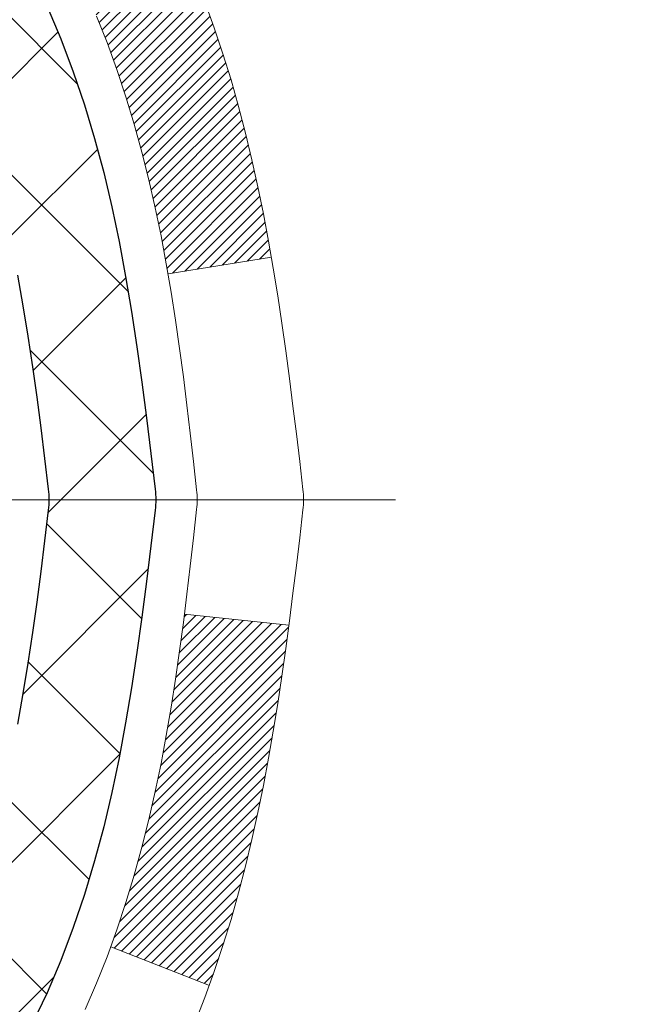
# Model space of a CAD drawing. Extents: x -308 to 3254, y -284 to 1977.
# Drawn here: x 14 to 15, y 10 to 10 of the extents above; entities that cross this region are included whole.
import ezdxf

# ---------------------------------------------------------------- set-up
doc = ezdxf.new("R2010")
doc.units = 0
doc.header["$LTSCALE"] = 5
doc.header["$MEASUREMENT"] = 0
doc.linetypes.add('CENTERX2', pattern=[4, 2.5, -0.5, 0.5, -0.5])
doc.layers.get('DEFPOINTS').update_dxf_attribs({"linetype": 'CONTINUOUS'})
for name, color, linetype, lineweight in [('CENTERLINE - L', 1, 'CENTERX2', 18), ('CONCRETE - H', 130, 'CONTINUOUS', 9), ('DECK COAT - H', 20, 'CONTINUOUS', 20), ('DECK COAT - L', 22, 'CONTINUOUS', 18), ('DIMS', 50, 'CONTINUOUS', 25), ('MIG FOOT - H', 251, 'CONTINUOUS', 20), ('MIG RETAINER - H', 251, 'CONTINUOUS', 20), ('PVC SIDESHEET - H', 170, 'CONTINUOUS', 20), ('PVC SIDESHEET - L', 150, 'CONTINUOUS', 25)]:
    doc.layers.add(name, color=color, linetype=linetype, lineweight=lineweight)
doc.dimstyles.get("Standard").update_dxf_attribs({"dimtxt": 0.18, "dimasz": 0.18, "dimexe": 0.18, "dimexo": 0.0625, "dimgap": 0.09, "dimtad": 0, "dimtih": 1, "dimtoh": 1, "dimdec": 4, "dimzin": 0, "dimdsep": 46, "dimtxsty": 'Standard', "dimcen": 0.09, "dimadec": 0, "dimazin": 0, "dimtfac": 1, "dimtdec": 4, "dimtofl": 0, "dimtmove": 0, "dimatfit": 3, "dimfxl": 1, "dimtolj": 1, "dimtzin": 0, "dimarcsym": 0})

# ---------------------------------------------------------------- blocks, each defined once
blk = doc.blocks.new('*D14')
at = {"layer": 'DEFPOINTS', "color": 0, "transparency": 16777216}
for p in [(13.42491001575263, 11.67401737809323), (20.92491001575127, 11.37390786701562), (20.92491001575127, 10.76681228862535)]:
    blk.add_point(p, dxfattribs=at)
at = {"layer": 'DIMS', "color": 0, "lineweight": -2, "transparency": 16777216}
for p, q in [((13.42491001575263, 11.47401737809323), (13.42491001575263, 10.56681228862535)), ((20.92491001575127, 11.17390786701562), (20.92491001575127, 10.56681228862535)), ((13.62491001575263, 10.76681228862535), (15.62058807370228, 10.76681228862535)), ((20.72491001575127, 10.76681228862535), (17.58725474036895, 10.76681228862535))]:
    blk.add_line(p, q, dxfattribs=at)
at = {"layer": 'DIMS', "color": 0, "transparency": 16777216}
for points in [[(13.62491001575263, 10.80014562195868), (13.62491001575263, 10.73347895529201), (13.42491001575263, 10.76681228862535)], [(20.72491001575127, 10.80014562195868), (20.72491001575127, 10.73347895529201), (20.92491001575127, 10.76681228862535)]]:
    blk.add_solid(points, dxfattribs=at)
at = {"layer": 'DIMS', "color": 0, "transparency": 16777216, "insert": (16.60392140703561, 10.76681228862535), "char_height": 0.2, "attachment_point": 5}
blk.add_mtext('\\A1;7 1/2 IN\\P [190.5mm]', dxfattribs=at)

msp = doc.modelspace()

# ---------------------------------------------------------------- hatches: boundary and pattern name
at = {"layer": 'CONCRETE - H'}
h = msp.add_hatch(dxfattribs=at)
h.set_pattern_fill('AR-CONC', color=256, scale=0.19)
h.set_pattern_definition([(49.99999999999999, (0, 0), (1.362794346941432, -0.1192290564669307), [0.1425, -1.5675]), (355, (0, 0), (-0.2636275338647, 1.429165054030022), [0.114, -1.254]), (100.45144446, (0.1135661939, -0.0099357536), (1.099166808781513, 1.309935982840396), [0.1211063648, -1.3321700128]), (46.18420000000002, (0, 0.38), (2.027758528275987, -0.3144866335068454), [0.21375, -2.351249999999999]), (96.63563549, (0.1689798155, 0.3537927167), (1.775857696781034, 1.850825341471646), [0.1816596498, -1.998256144]), (351.1841639899999, (0, 0.38), (1.775857695604069, 1.850825340512981), [0.171, -1.8810000019]), (21, (0.19, 0.285), (1.134123399025077, -0.7649758922641438), [0.1425, -1.5675]), (326.0000000000001, (0.19, 0.285), (0.4622991306510053, 1.377785085589021), [0.114, -1.254]), (71.45144474, (0.2845102826, 0.2212520094), (1.596422515786945, 0.6128091903320723), [0.121106361, -1.3321700128]), (37.50000000000001, (0, 0), (0.02310372510285227, 0.6324983222794919), [0, -1.2388, 0, -1.273, 0, -1.25875]), (7.499999999999999, (0, 0), (0.4998321211400824, 0.7493822525764845), [0, -0.7258, 0, -1.2103, 0, -0.47975]), (327.5, (-0.4237, 0), (1.014262628727577, -0.04285425629532154), [0, -0.475, 0, -1.482, 0, -1.9665]), (317.5, (-0.6137, 0), (1.108053721750534, 0.1901994664314037), [0, -0.6175, 0, -0.9842, 0, -1.3965])])
edge = h.paths.add_edge_path()
edge.add_spline(control_points=[(20.53612411136552, 7.871915043852113), (20.86399460803931, 8.065636162582646), (21.52555842310952, 8.456518793582033), (21.83267205415906, 9.667366522476065), (23.54975757317795, 10.02708357637999), (23.02974120225312, 11.18021006406637), (22.71688014566411, 11.87397355208472)], knot_values=[0, 0, 0, 0, 1.104262413189038, 2.228135993689254, 3.409157915885818, 5.192823315062676, 5.192823315062676, 5.192823315062676, 5.192823315062676], degree=3, periodic=0)
edge.add_line((22.71688014566539, 11.87397355208472), (20.92491001575127, 11.87397355208483))
edge.add_line((20.92491001575127, 11.87397355208483), (20.92491001575127, 11.37390786701562))
edge.add_line((20.92491001575127, 11.37390786701562), (14.84420135433402, 11.37390786701562))
edge.add_line((14.84420135433402, 11.37390786701562), (14.85779022067322, 11.24941353776214))
edge.add_arc((14.77905006319294, 11.24941353776212), 0.07874015748028285, -90.00000000003098, 1.028865881380625e-11, ccw=False)
edge.add_line((14.7790500631929, 11.17067338028184), (14.58023116555498, 11.17067338028195))
edge.add_line((14.58023116555498, 11.17067338028195), (14.49048746064614, 11.17067338028167))
edge.add_arc((14.22374162969691, 11.17529199192183), 0.2667858127829844, 311.8166637980141, 359.00804255048223, ccw=False)
edge.add_line((14.40162087159067, 10.97646129709435), (14.08640293113498, 10.77251306562115))
edge.add_arc((14.10840384787457, 10.73888909046016), 0.04018223541577724, 123.1976184152187, 185.6890362360214)
edge.add_line((14.06841952777083, 10.73490585197234), (14.16684452777051, 10.73490585197246))
edge.add_line((14.16684452777051, 10.73490585197246), (14.16684452777048, 10.54567080311378))
edge.add_arc((14.20621452777053, 10.54567080311378), 0.03937000000005142, 179.9999999999948, 252.6976227630733)
edge.add_line((14.19450531940035, 10.50808235622716), (14.21177826049367, 10.50155635943233))
edge.add_line((14.21177826049367, 10.50155635943233), (14.2289548566682, 10.49484197936394))
edge.add_line((14.2289548566682, 10.49484197936394), (14.24593876300466, 10.48775083274845))
edge.add_line((14.24593876300466, 10.48775083274845), (14.26263363458426, 10.48009453631241))
edge.add_line((14.26263363458426, 10.48009453631241), (14.27894312648775, 10.47168470678216))
edge.add_line((14.27894312648775, 10.47168470678216), (14.29478204081258, 10.46236913506127))
edge.add_line((14.29478204081258, 10.46236913506127), (14.31012257012273, 10.45218185498149))
edge.add_line((14.31012257012273, 10.45218185498149), (14.32495532428854, 10.44121666802138))
edge.add_line((14.32495532428854, 10.44121666802138), (14.33927092170981, 10.42956740333634))
edge.add_line((14.33927092170981, 10.42956740333634), (14.35305997730458, 10.41732783885536))
edge.add_line((14.35305997730458, 10.41732783885536), (14.36631125648816, 10.4045645372581))
edge.add_line((14.36631125648816, 10.4045645372581), (14.37900863804086, 10.39127215437244))
edge.add_line((14.37900863804086, 10.39127215437244), (14.39113876563439, 10.37744407828845))
edge.add_line((14.39113876563439, 10.37744407828845), (14.40270155622417, 10.36311270910343))
edge.add_line((14.40270155622417, 10.36311270910343), (14.41370001730567, 10.34831953043815))
edge.add_line((14.41370001730567, 10.34831953043815), (14.42413715637505, 10.33310602591334))
edge.add_line((14.42413715637505, 10.33310602591334), (14.43401598092825, 10.31751367914987))
edge.add_line((14.43401598092825, 10.31751367914987), (14.44333949846074, 10.30158397376849))
edge.add_line((14.44333949846074, 10.30158397376849), (14.45211078010217, 10.28535835151465))
edge.add_line((14.45211078010217, 10.28535835151465), (14.46033802465783, 10.26887487975509))
edge.add_line((14.46033802465783, 10.26887487975509), (14.46803824036621, 10.25216582861751))
edge.add_line((14.46803824036621, 10.25216582861751), (14.47522930375064, 10.23526289683625))
edge.add_line((14.47522930375064, 10.23526289683625), (14.48192956797172, 10.21819629764374))
edge.add_line((14.48192956797172, 10.21819629764374), (14.48816194373259, 10.20098204010625))
edge.add_line((14.48816194373259, 10.20098204010625), (14.49395187383877, 10.18362824167022))
edge.add_line((14.49395187383877, 10.18362824167022), (14.49932482823849, 10.16614293518555))
edge.add_line((14.49932482823849, 10.16614293518555), (14.50430627688112, 10.14853415350191))
edge.add_line((14.50430627688112, 10.14853415350191), (14.50892168971492, 10.13080992946956))
edge.add_line((14.50892168971492, 10.13080992946956), (14.51319653668881, 10.11297829593806))
edge.add_line((14.51319653668881, 10.11297829593806), (14.5171562877517, 10.09504728575754))
edge.add_line((14.5171562877517, 10.09504728575754), (14.5208264128523, 10.07702493177791))
edge.add_line((14.5208264128523, 10.07702493177791), (14.52423238193907, 10.05891926684896))
edge.add_line((14.52423238193907, 10.05891926684896), (14.52739966496117, 10.04073832382059))
edge.add_line((14.52739966496117, 10.04073832382059), (14.53035373186705, 10.02249013554282))
edge.add_line((14.53035373186705, 10.02249013554282), (14.53312005260565, 10.00418273486545))
edge.add_line((14.53312005260565, 10.00418273486545), (14.53572409712589, 9.985824154638493))
edge.add_line((14.53572409712589, 9.985824154638493), (14.53819133537601, 9.967422427711739))
edge.add_line((14.53819133537601, 9.967422427711739), (14.54054723730516, 9.948985586935208))
edge.add_line((14.54054723730516, 9.948985586935208), (14.54281727286204, 9.930521665158693))
edge.add_line((14.54281727286204, 9.930521665158693), (14.54502691199556, 9.912038695232098))
edge.add_line((14.54502691199556, 9.912038695232098), (14.54720162465398, 9.893544710005443))
edge.add_line((14.54720162465398, 9.893544710005443), (14.54720162465398, 9.8798093776754))
edge.add_line((14.54720162465398, 9.8798093776754), (14.54502691199534, 9.861315392448745))
edge.add_line((14.54502691199534, 9.861315392448745), (14.54281727286204, 9.842832422522264))
edge.add_line((14.54281727286204, 9.842832422522264), (14.54054723730516, 9.824368500745749))
edge.add_line((14.54054723730516, 9.824368500745749), (14.53819133537601, 9.805931659969104))
edge.add_line((14.53819133537601, 9.805931659969104), (14.53572409712589, 9.787529933042464))
edge.add_line((14.53572409712589, 9.787529933042464), (14.53312005260565, 9.769171352815391))
edge.add_line((14.53312005260565, 9.769171352815391), (14.53035373186705, 9.750863952138133))
edge.add_line((14.53035373186705, 9.750863952138133), (14.52739966496117, 9.732615763860252))
edge.add_line((14.52739966496117, 9.732615763860252), (14.52423238193907, 9.714434820831997))
edge.add_line((14.52423238193907, 9.714434820831997), (14.5208264128523, 9.696329155903044))
edge.add_line((14.5208264128523, 9.696329155903044), (14.5171562877517, 9.678306801923299))
edge.add_line((14.5171562877517, 9.678306801923299), (14.51319653668881, 9.66037579174278))
edge.add_line((14.51319653668881, 9.66037579174278), (14.50892168971492, 9.642544158211393))
edge.add_line((14.50892168971492, 9.642544158211393), (14.50430627688112, 9.62481993417893))
edge.add_line((14.50430627688112, 9.62481993417893), (14.49932482823849, 9.60721115249541))
edge.add_line((14.49932482823849, 9.60721115249541), (14.49395187383877, 9.589725846010623))
edge.add_line((14.49395187383877, 9.589725846010623), (14.48816194373259, 9.57237204757459))
edge.add_line((14.48816194373259, 9.57237204757459), (14.48192956797172, 9.5551577900371))
edge.add_line((14.48192956797172, 9.5551577900371), (14.47522930375064, 9.53809119084471))
edge.add_line((14.47522930375064, 9.53809119084471), (14.46803824036621, 9.521188259063337))
edge.add_line((14.46803824036621, 9.521188259063337), (14.46033802465783, 9.504479207925755))
edge.add_line((14.46033802465783, 9.504479207925755), (14.45211078010217, 9.487995736166198))
edge.add_line((14.45211078010217, 9.487995736166198), (14.44333949846074, 9.471770113912356))
edge.add_line((14.44333949846074, 9.471770113912356), (14.43401598092825, 9.455840408530975))
edge.add_line((14.43401598092825, 9.455840408530975), (14.42413715637505, 9.440248061767505))
edge.add_line((14.42413715637505, 9.440248061767505), (14.41370001730567, 9.42503455724281))
edge.add_line((14.41370001730567, 9.42503455724281), (14.40270155622417, 9.410241378577524))
edge.add_line((14.40270155622417, 9.410241378577524), (14.39113876563439, 9.395910009392509))
edge.add_line((14.39113876563439, 9.395910009392509), (14.37900863804086, 9.382081933308513))
edge.add_line((14.37900863804086, 9.382081933308513), (14.36631125648816, 9.368789550422747))
edge.add_line((14.36631125648816, 9.368789550422747), (14.35305997730458, 9.356026248825486))
edge.add_line((14.35305997730458, 9.356026248825486), (14.33927092170981, 9.343786684344622))
edge.add_line((14.33927092170981, 9.343786684344622), (14.32495532428854, 9.332137419659574))
edge.add_line((14.32495532428854, 9.332137419659574), (14.31012257012273, 9.321172232699354))
edge.add_line((14.31012257012273, 9.321172232699354), (14.29478204081258, 9.310984952619691))
edge.add_line((14.29478204081258, 9.310984952619691), (14.27894312648797, 9.301669380898687))
edge.add_line((14.27894312648797, 9.301669380898687), (14.26263363458426, 9.293259551368436))
edge.add_line((14.26263363458426, 9.293259551368436), (14.24593876300466, 9.285603254932397))
edge.add_line((14.24593876300466, 9.285603254932397), (14.2289548566682, 9.278512108316903))
edge.add_line((14.2289548566682, 9.278512108316903), (14.21177826049367, 9.271797728248515))
edge.add_line((14.21177826049367, 9.271797728248515), (14.19450531940035, 9.26527173145368))
edge.add_arc((14.20621452777086, 9.227683284567329), 0.03936999999990103, 107.3023772375038, 180.0000000003852)
edge.add_line((14.16684452777096, 9.227683284567064), (14.16684452777051, 8.620559552359424))
edge.add_arc((14.2062145277705, 8.620559552359396), 0.03936999999999102, 179.9999999999586, 269.9999999999586)
edge.add_line((14.20621452777047, 8.581189552359405), (15.91711963025452, 8.581189552359518))
edge.add_arc((15.91711963025452, 8.620559552359367), 0.03936999999984891, 270.0000000000026, 315.0000000000018)
edge.add_line((15.94495842422972, 8.59272075838416), (16.06142494836237, 8.709187282516524))
edge.add_arc((16.31112692266958, 8.459485308209503), 0.3531319186164563, 103.90200089105468, 135.000000000021, ccw=False)
edge.add_arc((16.59514470643305, 7.333915650715965), 1.513979318245774, 73.47971400647111, 104.10132102085089, ccw=False)
edge.add_arc((16.8896961088405, 8.45948530821576), 0.3531319186087838, 44.999999999801275, 67.35624191507532, ccw=False)
edge.add_line((17.13939808314305, 8.70918728251658), (17.2558646072757, 8.592720758384104))
edge.add_arc((17.28370340125092, 8.620559552359145), 0.03936999999974067, 224.9999999998154, 269.9999999999793)
edge.add_line((17.2837034012509, 8.581189552359405), (17.4951447838107, 8.581189552359291))
edge.add_arc((17.49514478381096, 8.461189552359548), 0.1199999999997434, 60.00003267872631, 90.00000000012221, ccw=False)
edge.add_line((17.55514472453817, 8.565112635034524), (18.23523191075026, 8.172464632185978))
edge.add_arc((18.25491691069678, 8.206560052363445), 0.0393699999996526, 240.0000000895727, 270.0000000002843)
edge.add_line((18.25491691069698, 8.167190052363793), (19.16287485172595, 8.167190052363793))
edge.add_line((19.16287485172595, 8.167190052363793), (19.37343875934363, 8.068765052363773))
edge.add_line((19.37343875934363, 8.068765052363773), (20.04312245934349, 8.068765052363773))
edge.add_line((20.04312245934349, 8.068765052363773), (20.04312245934386, 7.871915043850748))
edge.add_line((20.04312245934386, 7.871915043850748), (20.53612411136555, 7.871915043852113))
h.paths.add_polyline_path([(15.85392140703561, 10.45014562195874), (17.45392140703561, 10.45014562195874), (17.45392140703561, 11.08347895529207), (15.85392140703561, 11.08347895529207)], flags=16)
h.paths.add_polyline_path([(18.13708220157273, 8.932015987953635), (22.56565363014416, 8.932015987953635), (22.56565363014416, 9.898682654620304), (18.13708220157273, 9.898682654620304)], flags=24)
at = {"layer": 'DECK COAT - H'}
h = msp.add_hatch(dxfattribs=at)
h.set_pattern_fill('ANSI31', color=256, scale=0.03937, style=0)
h.set_pattern_definition([(45, (-175.4177071539093, -153.5049633515985), (-0.003479849246914297, 0.003479849246914297), [])])
h.paths.add_polyline_path([(14.09597852777071, 8.980164716330677), (14.16684452777073, 8.980164716330677), (14.16684452777051, 8.743944716330674), (14.09597852777048, 8.743944716330674)])
h.paths.add_polyline_path([(14.17342929625735, 9.332932763878688), (14.19113213053467, 9.340342529831304), (14.20871360740645, 9.347938166607804), (14.22605236946717, 9.355905545031959), (14.24302705931083, 9.364430535927767), (14.25951631953214, 9.373699010118884), (14.27539879272578, 9.383896838429422), (14.29056002918102, 9.395192499906983), (14.30074288624425, 9.40393993741722), (14.34758662892293, 9.351167946530353), (14.33927092170981, 9.343786684344622), (14.32495532428854, 9.332137419659574), (14.31012257012273, 9.321172232699354), (14.29478204081258, 9.310984952619691), (14.27894312648797, 9.301669380898687), (14.26263363458426, 9.293259551368436), (14.24593876300466, 9.285603254932397), (14.2289548566682, 9.278512108316903), (14.21177826049367, 9.271797728248515), (14.19450531940035, 9.26527173145368, 0.3282883506358849), (14.16684452777051, 9.227683284567064), (14.16684452777051, 9.21638471633068), (14.09597852777094, 9.21638471633068), (14.09597852777048, 9.227684940667672, -0.3282898029380562)])
h.paths.add_polyline_path([(14.45268608581929, 9.711017612204927), (14.45620406821396, 9.729724989141431), (14.45941639251416, 9.748463145262662), (14.46235968851258, 9.767228392018723), (14.46507058600147, 9.786017040859377), (14.46758571477378, 9.804825403234958), (14.46827615227514, 9.810342007215326), (14.53780839442695, 9.803075521218119), (14.53572409712589, 9.787529933042464), (14.53312005260565, 9.769171352815391), (14.53035373186705, 9.750863952138133), (14.52739966496117, 9.732615763860252), (14.52423238193907, 9.714434820831997), (14.5208264128523, 9.696329155903044), (14.5171562877517, 9.678306801923299), (14.51319653668881, 9.66037579174278), (14.50892168971492, 9.642544158211393), (14.50430627688112, 9.62481993417893), (14.49932482823849, 9.60721115249541), (14.49395187383877, 9.589725846010623), (14.48816194373259, 9.57237204757459), (14.48486239799055, 9.56325847157413), (14.41923549781583, 9.588860501076368), (14.4233706487332, 9.600272137670657), (14.42936737408692, 9.618411277595982), (14.43488590460422, 9.636719543918474), (14.43995159037874, 9.655165499896015), (14.44458978150462, 9.67371770878637), (14.44882582807597, 9.692344733847307)])
h.paths.add_polyline_path([(14.43995159037874, 10.11818858778483), (14.43488590460422, 10.13663454376237), (14.42936737408692, 10.15494281008486), (14.4233706487332, 10.1730819500103), (14.41687037844869, 10.19102052679622), (14.40984121313974, 10.20872710370062), (14.402257802712, 10.22617024398127), (14.39409479707157, 10.24331851089593), (14.38907471216564, 10.25294991188829), (14.45345233574128, 10.28267051425141), (14.46033802465783, 10.26887487975509), (14.46803824036621, 10.25216582861751), (14.47522930375064, 10.23526289683625), (14.48192956797172, 10.21819629764374), (14.48816194373259, 10.20098204010625), (14.49395187383877, 10.18362824167022), (14.49932482823849, 10.16614293518555), (14.50430627688112, 10.14853415350191), (14.50892168971492, 10.13080992946956), (14.51319653668881, 10.11297829593806), (14.5171562877517, 10.09504728575754), (14.5208264128523, 10.07702493177791), (14.52423238193907, 10.05891926684896), (14.52612159761335, 10.04807472839079), (14.45733533315703, 10.03703019471263), (14.45620406821396, 10.04362909853941), (14.45268608581929, 10.06233647547592), (14.44882582807597, 10.08100935383354), (14.44458978150462, 10.09963637889447)])
h.paths.add_polyline_path([(14.09597852777048, 10.54566914701283), (14.09597852777048, 10.65956024085389), (14.16684452777051, 10.65956024085389), (14.16684452777051, 10.54567080311378, 0.328288350635692), (14.19450531940035, 10.50808235622716), (14.21177826049367, 10.50155635943233), (14.2289548566682, 10.49484197936394), (14.24593876300466, 10.48775083274845), (14.26263363458426, 10.48009453631241), (14.27894312648775, 10.47168470678216), (14.27912989224771, 10.47157486151158), (14.24183704088975, 10.40952120015194), (14.22605236946717, 10.41744854264888), (14.20871360740645, 10.42541592107304), (14.19113213053467, 10.43301155784954), (14.1734292962569, 10.44042132380216, -0.3282898029372712)])
h.paths.add_polyline_path([(13.8991285277709, 9.305180452704093, -0.06353703482201947), (13.90581328688287, 9.357573305629984), (13.97440899133537, 9.339779506522945, 0.06353703482241302), (13.96999452777069, 9.305180452703752), (13.96999452777069, 9.065669238349727), (13.89912852777204, 9.065669238349727)])
h.paths.add_polyline_path([(14.17508342941321, 9.55691082689006), (14.17864178028114, 9.560503504713864), (14.18215431320229, 9.564241801436737), (14.18560868181018, 9.568111627189836), (14.18899741262405, 9.57210380702665), (14.19231304339925, 9.576209177236791), (14.19554811212444, 9.580418573637957), (14.19869370052876, 9.584720839492292), (14.2017429070215, 9.589106996193067), (14.20471398632137, 9.593598363906125), (14.20760489587335, 9.598189516508427), (14.21041821050832, 9.602882150799104), (14.21315556804936, 9.607676547075215), (14.21581860631565, 9.612572985597097), (14.21840901183711, 9.617571840589079), (14.22092841365699, 9.62267340222158), (14.22337567013889, 9.627873267520243), (14.22575352725491, 9.63317333448876), (14.22806286286252, 9.638571219461681), (14.23030526673753, 9.64406605138933), (14.23248232864805, 9.649656959151883), (14.23459563835647, 9.65534307155778), (14.23664678561701, 9.66112351732815), (14.23863736017458, 9.666997425090557), (14.24056895176201, 9.672963923358878), (14.24244315010171, 9.679022140529327), (14.24426026548142, 9.68516687838357), (14.24602379697373, 9.691402835426715), (14.24773276545781, 9.697711533658975), (14.24894566291525, 9.7023827141862), (14.31675027342723, 9.681544763778533), (14.31661383800358, 9.681017961315177), (14.31522912845159, 9.675834324624219), (14.31380580226912, 9.670669795098632), (14.31234277050837, 9.665525434057571), (14.31083833526506, 9.660403831080288), (14.30929086681383, 9.65530701736597), (14.30769909690773, 9.650235973400271), (14.30606175729983, 9.645191679668386), (14.30437757974275, 9.640175116655854), (14.30264529598978, 9.635187264848213), (14.30086363779375, 9.63022910473066), (14.29903133690752, 9.625301616788846), (14.29714712508414, 9.620405781508197), (14.29520973407645, 9.615542579374022), (14.29321789563753, 9.61071299087186), (14.29117034151997, 9.605917996487136), (14.28906580347709, 9.601158576705274), (14.28690301326193, 9.596435712011584), (14.2846807026269, 9.591750382891718), (14.28239760332551, 9.5871035698311), (14.28005244711036, 9.582496253314929), (14.27764396573454, 9.577929413828855), (14.27517089095087, 9.573404031858303), (14.27263195451243, 9.568921087888697), (14.27002588817206, 9.564481562405348), (14.26735142368281, 9.560086435893794), (14.26460729279754, 9.555736688839573), (14.2617922272693, 9.551433301727883), (14.25890495885071, 9.547177255044375), (14.25594421929506, 9.542969529274473), (14.25290874220806, 9.538811106383008), (14.24979873309073, 9.534704198419348), (14.24661626761619, 9.530652710129601), (14.24336311499493, 9.52666034680746), (14.24004104443677, 9.522730813746051), (14.23665182515194, 9.518867816238952), (14.23319722635071, 9.51507505957963), (14.22967901724289, 9.511356249061322), (14.22609896703895, 9.507715089977495), (14.22245884494893, 9.504155287621728), (14.21876042018286, 9.50068054728726), (14.21500546195099, 9.497294574267556), (14.21119573946336, 9.494001073856083), (14.20733315207005, 9.490803473424052), (14.20341965336021, 9.487704733496429), (14.19945704860581, 9.484707924892149), (14.19544714262631, 9.481816119097033), (14.1913917402405, 9.47903238759747), (14.18729264626765, 9.47635980187951), (14.18315650810197, 9.473804056327225), (14.17898731778811, 9.47136912917162), (14.17477843392678, 9.469053051898385), (14.17052312636631, 9.466853807005322), (14.1662146649555, 9.46476937699012), (14.16447755184501, 9.463985338965557), (14.136097791727, 9.528914324022452), (14.13887907910859, 9.530247050758902), (14.14243121956221, 9.53210758317627), (14.1459902411859, 9.53413417268959), (14.14959747116356, 9.536354428029966), (14.15323224759774, 9.538760216110944), (14.15689031001259, 9.541353255587836), (14.16054984998752, 9.544122063323897), (14.1642092448146, 9.547068877512828), (14.16785651483903, 9.550185804881352), (14.17148387543577, 9.553468084028708)])
h.paths.add_polyline_path([(14.26484738536712, 9.993902750690012), (14.26426622242909, 9.997359512757129), (14.26367631875357, 10.00080908742606), (14.26307739413275, 10.00425157855349), (14.26246916836473, 10.00768708998007), (14.2618517705898, 10.01111455477812), (14.2612253596121, 10.01453261102833), (14.26058970870142, 10.01794089559164), (14.25994459112732, 10.0213390453292), (14.25928978015983, 10.02472669710195), (14.25862504906829, 10.02810348777106), (14.2579501711227, 10.0314690541978), (14.25726491959264, 10.03482303324299), (14.25656906774813, 10.03816506176778), (14.2558623888585, 10.04149477663324), (14.25478193813521, 10.04648813468381), (14.25330104342967, 10.05306867555166), (14.25177275213943, 10.05959348174164), (14.25019525121817, 10.06605964183538), (14.24856672750226, 10.07246424532954), (14.24688536773826, 10.07880438245022), (14.24514477038562, 10.08509372272565), (14.24335922358929, 10.09126871638793), (14.24151312573119, 10.09737246611732), (14.23961042948164, 10.10338493279741), (14.23764954512578, 10.10930524475393), (14.23562888293438, 10.11513253044754), (14.23354685316755, 10.12086591845409), (14.23140186607722, 10.12650453744399), (14.22919233190552, 10.13204751618261), (14.22691666088687, 10.13749398351521), (14.22486867941186, 10.14216874570363), (14.28958197193035, 10.17102819430258), (14.29117034151997, 10.16743609119382), (14.2932178956373, 10.1626410968091), (14.29520973407645, 10.15781150830682), (14.29714712508414, 10.15294830617276), (14.29903133690752, 10.148052470892), (14.30086363779375, 10.14312498295018), (14.30264529598978, 10.13816682283274), (14.30437757974275, 10.13317897102499), (14.30606175729983, 10.12816240801257), (14.30769909690773, 10.12311811428069), (14.30929086681383, 10.11804707031487), (14.31083833526483, 10.11295025660067), (14.31234277050814, 10.10782865362327), (14.31380580226912, 10.10268429258232), (14.31522912845159, 10.09751976305674), (14.31661383800358, 10.09233612636578), (14.31796101432357, 10.08713442884786), (14.3192717408094, 10.08191571684151), (14.3205471008591, 10.07668103668547), (14.32178817787096, 10.07143143471805), (14.32299605524256, 10.06616795727777), (14.32417181637263, 10.06089165070338), (14.32531654465853, 10.05560356133319), (14.32643132349878, 10.05030473550582), (14.32751723629119, 10.04499621955981), (14.32857536643402, 10.03967905983367), (14.32960679732511, 10.03435430266595), (14.33061261236273, 10.02902299439515), (14.33159389494469, 10.02368618135981), (14.33255172826941, 10.01834490905034), (14.33348673722341, 10.01299821320012), (14.33439948923657, 10.00764463654863), (14.33529092765659, 10.00228425729981), (14.33616199583227, 9.99691715365745), (14.33701363711154, 9.991543403825602), (14.33784679484253, 9.986163086007963), (14.33866241237362, 9.98077627840857), (14.33946143305272, 9.97538305923112), (14.34024480022842, 9.96998350667954), (14.34101345724864, 9.964577698957868), (14.34176834746174, 9.959165714269915), (14.34251041421587, 9.953747630819379), (14.34324060085916, 9.948323526810412), (14.34395985073999, 9.942893480446713), (14.34466910720627, 9.937457569932207), (14.3453693136066, 9.932015873470704), (14.34578893945033, 9.928713069202644), (14.27489392885306, 9.92444283069446), (14.27460141714002, 9.926720536751844), (14.27413308877382, 9.930333592101164), (14.27366134361452, 9.933937486780536), (14.27318590145407, 9.937532324646298), (14.27270648208534, 9.941118209555015), (14.27222280530029, 9.944695245362794), (14.27173459089178, 9.948263535926316), (14.27124155865178, 9.951823185102029), (14.27074342837292, 9.955374296746157), (14.27023991984763, 9.958916974715265), (14.2697307528683, 9.962451322865803), (14.26921564722736, 9.965977445054108), (14.26869432271698, 9.969495445136516), (14.26816649912982, 9.973005426969593), (14.26763189625805, 9.97650749440956), (14.26709023389432, 9.980001751313097), (14.26654123183104, 9.98348830153654), (14.2659846098604, 9.986967248936224), (14.26542008777503, 9.99043869736849)])
h.paths.add_polyline_path([(13.89912852777067, 10.46817363497732), (13.89912852777067, 10.56457605039563), (13.96999452777069, 10.56457605039563), (13.96999452777069, 10.46817363497709, 0.3551910535763121), (14.07965415361193, 10.33328159390018), (14.05933687166814, 10.26521611962582, -0.3471262797452057)])
at = {"layer": 'MIG FOOT - H'}
h = msp.add_hatch(dxfattribs=at)
h.set_pattern_fill('ANSI31', color=256, scale=1.97, style=0)
h.set_pattern_definition([(45, (-927.1609217449864, -426.3875536848385), (-0.1741250448671873, 0.1741250448671873), [])])
h.paths.add_polyline_path([(13.82691001575265, 10.06227347836133), (13.82691001575265, 10.63667704384179), (13.66291001575243, 10.63667704384179), (13.66291001575289, 10.06227347836133)])
h.paths.add_polyline_path([(17.35041001575334, 8.121914543841825), (16.81916304675312, 8.121914543841825), (16.81916304675312, 8.285914543841699), (17.35041001575334, 8.285914543841812)])
edge = h.paths.add_edge_path()
edge.add_line((16.38165998475321, 8.121914543841825), (14.01724001575334, 8.121914543841825))
edge.add_arc((14.01724001575323, 8.47624454384183), 0.3543300000000045, 180, 270, ccw=False)
edge.add_line((13.66291001575334, 8.47624454384183), (13.662910015753, 9.687273478361277))
edge.add_line((13.66291001575289, 9.687273478361334), (13.82691001575265, 9.687273478361334))
edge.add_line((13.82691001575265, 9.687273478361334), (13.82691001575321, 8.476244543841943))
edge.add_arc((14.01724001575346, 8.47624454384183), 0.1903300000001309, 179.9999999999829, 269.9999999999658)
edge.add_line((14.01724001575323, 8.285914543841812), (16.3816599847531, 8.285914543841812))
edge.add_line((16.38165998475321, 8.285914543841812), (16.38165998475321, 8.121914543841825))
at = {"layer": 'MIG RETAINER - H'}
h = msp.add_hatch(dxfattribs=at)
h.set_pattern_fill('ANSI31', color=256, scale=0.47, style=0)
h.set_pattern_definition([(45, (-927.1609217449864, -426.3875536848385), (-0.04154252339470966, 0.04154252339470967), [])])
h.paths.add_polyline_path([(13.42491001575442, 8.964804543841836), (13.42491001575306, 9.665793950976166), (13.49920635003511, 9.730378769036491), (13.66291001575289, 9.730378769036491), (13.66291001575334, 8.964804543841836)])
edge = h.paths.add_edge_path()
edge.add_arc((14.20491001575144, 11.41380454384407), 0.07799999999997453, 270.0000000004176, 360.0000000000835)
edge.add_line((14.28291001575141, 11.41380454384418), (14.28291001575107, 11.67680454384126))
edge.add_arc((14.30291001575139, 11.67680454384148), 0.02000000000020918, 90.00000000195422, 180.0000000006514, ccw=False)
edge.add_line((14.30291001575048, 11.69680454384158), (14.38991001575036, 11.69680454384346))
edge.add_arc((14.38991001575116, 11.66680454384343), 0.03000000000002956, 2.1719870346714742e-10, 90.0000000013028, ccw=False)
edge.add_line((14.41991001575113, 11.66680454384354), (14.41991001575181, 11.13180454383647))
edge.add_arc((14.26291001575188, 11.1318045438363), 0.1569999999999254, -90.00000000033191, 6.230038707144558e-11, ccw=False)
edge.add_line((14.26291001575098, 10.97480454383637), (14.09664970079368, 10.97480454383722))
edge.add_arc((14.09664970080436, 10.89606485880572), 0.07873968503150763, 90.00000000777618, 177.4144840053407)
edge.add_arc((13.90310724173762, 10.90480454384155), 0.1150000000000118, 275.2124696744472, 357.41448399770064, ccw=False)
edge.add_arc((13.91173792706329, 10.81019740208782), 0.02000000000000517, 160.3257550186187, 275.2124696744299, ccw=False)
edge.add_arc((13.78169096063218, 10.85669501627612), 0.1181095275611714, 340.3257550185371, 642.6342225154141)
edge.add_arc((13.81189912079273, 10.72192963250538), 0.01999999999997829, -10.62152046954941, 102.63422251521388, ccw=False)
edge.add_arc((13.75391001575233, 10.73280454384289), 0.07899999999997757, 270.0000000008245, 349.3784795304081, ccw=False)
edge.add_line((13.75391001575346, 10.65380454384282), (13.67991001575226, 10.65380454384169))
edge.add_arc((13.67991001575248, 10.63680454384175), 0.01699999999999591, 90.00000000076633, 180)
edge.add_line((13.66291001575243, 10.63680454384175), (13.66291001575289, 10.04297531864719))
edge.add_line((13.66291001575289, 10.04297531864719), (13.49920635003511, 10.04297531864714))
edge.add_line((13.49920635003511, 10.04297531864708), (13.42491001575306, 10.10756013670735))
edge.add_line((13.42491001575306, 10.10756013670741), (13.42491001575112, 11.66680454384081))
edge.add_arc((13.45491001575098, 11.66680454384081), 0.02999999999985903, 90.00000000043423, 180.0000000001086, ccw=False)
edge.add_line((13.45491001575076, 11.69680454384078), (13.51991001575092, 11.69680454384141))
edge.add_arc((13.51991001575104, 11.67680454384137), 0.02000000000003865, 1.6291323845507577e-10, 90.00000000065143, ccw=False)
edge.add_line((13.53991001575102, 11.67680454384148), (13.53991001575136, 11.41380454384003))
edge.add_arc((13.61791001575145, 11.41380454384009), 0.07799999999997453, 180.0000000000835, 270.0000000004176)
edge.add_line((13.6179100157519, 11.33580454384011), (13.62191001575192, 11.33580454384011))
edge.add_arc((13.62191001575158, 11.41380454384009), 0.07799999999997453, 270.000000000334, 360.0000000000835)
edge.add_line((13.69991001575133, 11.4138045438402), (13.69991001575099, 11.67680454384086))
edge.add_arc((13.71991001575108, 11.67680454384092), 0.01999999999998181, 90.00000000032571, 180, ccw=False)
edge.add_line((13.71991001575086, 11.6968045438409), (13.86135666380719, 11.69680454384186))
edge.add_line((13.8613566638073, 11.69680454384181), (13.8613566638073, 11.36590933762457))
edge.add_line((13.8613566638073, 11.36590933762463), (13.88064222620503, 11.34657873072277))
edge.add_line((13.88064222620503, 11.34657873072271), (13.88064222620503, 11.26943648113743))
edge.add_line((13.88064222620503, 11.26943648113749), (13.93849891339366, 11.23086535634454))
edge.add_line((13.93849891339366, 11.23086535634454), (13.99635560058229, 11.26943648113749))
edge.add_line((13.99635560058229, 11.26943648113749), (13.99635560058229, 11.34657873072277))
edge.add_line((13.99635560058229, 11.34657873072271), (14.01564116297911, 11.36586429311873))
edge.add_line((14.01564116297911, 11.36586429311873), (14.01564116297911, 11.69680454384181))
edge.add_line((14.01564116297911, 11.69680454384181), (14.10291001575112, 11.69680454384198))
edge.add_arc((14.10291001575112, 11.67680454384205), 0.01999999999998181, 0, 90, ccw=False)
edge.add_line((14.1229100157511, 11.67680454384205), (14.12291001575144, 11.41380454384395))
edge.add_arc((14.20091001575153, 11.41380454384407), 0.07800000000008822, 180.0000000000835, 270.000000000334)
edge.add_line((14.20091001575199, 11.33580454384409), (14.20491001575201, 11.33580454384409))
at = {"layer": 'PVC SIDESHEET - H'}
h = msp.add_hatch(dxfattribs=at)
h.set_pattern_fill('ANSI37', color=256, scale=0.59055, style=0)
h.set_pattern_definition([(45, (-175.4177071539093, -153.5049633515985), (-0.05219773870371446, 0.05219773870371446), []), (135, (-175.4177071539093, -153.5049633515985), (-0.05219773870371446, -0.05219773870371446), [])])
edge = h.paths.add_edge_path()
edge.add_arc((14.10778952777102, 9.305180452703524), 0.1102360000001212, 100.6398328217573, 179.9999999999557, ccw=False)
edge.add_line((14.08743614178681, 9.41352119007874), (14.10775395846824, 9.417867183140771))
edge.add_line((14.10775395846824, 9.417867183140828), (14.12789734106261, 9.422629645962473))
edge.add_line((14.12789734106261, 9.422629645962473), (14.14769185548241, 9.42822504830329))
edge.add_line((14.14769185548241, 9.428225048303233), (14.16696306764103, 9.43506985992272))
edge.add_line((14.16696306764103, 9.435069859922777), (14.18553803973052, 9.443572786674025))
edge.add_line((14.18553803973052, 9.443572786674025), (14.20329433797858, 9.453880478735499))
edge.add_line((14.20329433797858, 9.453880478735499), (14.22017101676281, 9.465820536153473))
edge.add_line((14.22017101676281, 9.465820536153473), (14.23611085026866, 9.479201257615017))
edge.add_line((14.23611085026866, 9.479201257615017), (14.25105661268137, 9.493830941807431))
edge.add_line((14.25105661268137, 9.493830941807431), (14.2649510781857, 9.509517887417616))
edge.add_line((14.2649510781857, 9.509517887417559), (14.2777370209669, 9.526070393132812))
edge.add_line((14.2777370209669, 9.526070393132812), (14.28936835196075, 9.543307228892587))
edge.add_line((14.28936835196075, 9.543307228892644), (14.29988429356328, 9.56112737814314))
edge.add_line((14.29988429356328, 9.56112737814314), (14.30936351292891, 9.579466911990124))
edge.add_line((14.30936351292891, 9.579466911990124), (14.31788489067478, 9.598262102246366))
edge.add_line((14.31788489067478, 9.598262102246366), (14.32552730741801, 9.61744922072441))
edge.add_line((14.32552730741801, 9.61744922072441), (14.33236964377554, 9.636964539236857))
edge.add_line((14.33236964377554, 9.6369645392368), (14.33849078036471, 9.656744329596364))
edge.add_line((14.33849078036471, 9.656744329596421), (14.34396959780267, 9.676724863615703))
edge.add_line((14.34396959780267, 9.676724863615703), (14.34888497670633, 9.696842413107419))
edge.add_line((14.34888497670633, 9.696842413107419), (14.35331520187989, 9.717034481222043))
edge.add_line((14.35331520187989, 9.717034481222043), (14.35732486513527, 9.73726686974831))
edge.add_line((14.35732486513527, 9.737266869748254), (14.36096487124038, 9.757533666821274))
edge.add_line((14.36096487124038, 9.757533666821331), (14.36428553033986, 9.777830189455955))
edge.add_line((14.36428553033986, 9.777830189455898), (14.36733715257762, 9.798151754666975))
edge.add_line((14.36733715257762, 9.798151754667032), (14.37017004809783, 9.818493679469356))
edge.add_line((14.37017004809783, 9.818493679469356), (14.37283452704489, 9.838851280877833))
edge.add_line((14.37283452704489, 9.838851280877833), (14.37538089956317, 9.8592198759072))
edge.add_line((14.37538089956317, 9.8592198759072), (14.3778594757969, 9.879594781572308))
edge.add_arc((14.31923068947123, 9.886677043840194), 0.05905499999875565, 353.1121365472101, 366.887863453207)
edge.add_line((14.37785947579684, 9.893759306108535), (14.37538089956317, 9.914134211773643))
edge.add_line((14.37538089956317, 9.914134211773643), (14.37283452704489, 9.934502806803067))
edge.add_line((14.37283452704489, 9.93450280680301), (14.37017004809783, 9.954860408211431))
edge.add_line((14.37017004809783, 9.954860408211488), (14.36733715257762, 9.975202333013868))
edge.add_line((14.36733715257762, 9.975202333013812), (14.36428553033986, 9.995523898224889))
edge.add_line((14.36428553033986, 9.995523898224945), (14.36096487124038, 10.01582042085957))
edge.add_line((14.36096487124038, 10.01582042085951), (14.35732486513527, 10.03608721793253))
edge.add_line((14.35732486513527, 10.03608721793259), (14.35331520187989, 10.0563196064588))
edge.add_line((14.35331520187989, 10.0563196064588), (14.34888497670633, 10.07651167457348))
edge.add_line((14.34888497670633, 10.07651167457342), (14.34396959780267, 10.09662922406508))
edge.add_line((14.34396959780267, 10.09662922406514), (14.33849078036471, 10.11660975808448))
edge.add_line((14.33849078036471, 10.11660975808442), (14.33236964377554, 10.13638954844399))
edge.add_line((14.33236964377554, 10.13638954844404), (14.32552730741801, 10.15590486695655))
edge.add_line((14.32552730741801, 10.15590486695655), (14.31788489067478, 10.17509198543453))
edge.add_line((14.31788489067478, 10.17509198543448), (14.30936351292891, 10.19388717569066))
edge.add_line((14.30936351292891, 10.19388717569072), (14.29988429356328, 10.21222670953776))
edge.add_line((14.29988429356328, 10.2122267095377), (14.28936835196075, 10.2300468587882))
edge.add_line((14.28936835196075, 10.2300468587882), (14.2777370209669, 10.24728369454797))
edge.add_line((14.2777370209669, 10.24728369454803), (14.2649510781857, 10.26383620026328))
edge.add_line((14.2649510781857, 10.26383620026328), (14.25105661268137, 10.27952314587353))
edge.add_line((14.25105661268137, 10.27952314587353), (14.23611085026866, 10.29415283006583))
edge.add_line((14.23611085026866, 10.29415283006583), (14.22017101676281, 10.30753355152743))
edge.add_line((14.22017101676281, 10.30753355152737), (14.20329433797858, 10.31947360894534))
edge.add_line((14.20329433797858, 10.31947360894534), (14.18553803973052, 10.32978130100688))
edge.add_line((14.18553803973052, 10.32978130100693), (14.16696306764103, 10.33828422775807))
edge.add_line((14.16696306764103, 10.33828422775807), (14.14769185548241, 10.34512903937761))
edge.add_line((14.14769185548241, 10.34512903937761), (14.12789734106261, 10.35072444171837))
edge.add_line((14.12789734106261, 10.35072444171837), (14.10775395846824, 10.35548690454002))
edge.add_line((14.10775395846824, 10.35548690454002), (14.08743614178681, 10.3598328976021))
edge.add_arc((14.10778952777082, 10.46817363497721), 0.1102360000000348, 179.9999999999852, 259.3601671783279, ccw=False)
edge.add_line((13.9975535277708, 10.46817363497721), (13.99755352777103, 10.66558661177535))
edge.add_line((13.99755352777103, 10.66558661177541), (13.99755352777089, 10.7394584080923))
edge.add_arc((14.10778952777076, 10.73945840809287), 0.1102359999998868, 122.9031521394717, 180.000000000325, ccw=False)
edge.add_line((14.04790705719026, 10.83201144917288), (14.26236106940794, 10.97443996398292))
edge.add_arc((14.26228796958216, 11.13206220379627), 0.1576222567639533, 270.026571828978, 359.9063404171428)
edge.add_line((14.41991001575181, 11.13180454383652), (14.42078102776807, 11.67318415052259))
edge.add_arc((14.39715902776794, 11.67318415052236), 0.02362200000011683, 4.136256024641267e-10, 90.00000000024127)
edge.add_line((14.39715902776786, 11.69680615052252), (14.0172385280043, 11.69680615052144))
edge.add_line((14.0172385280043, 11.69680615052138), (14.0172385280043, 11.75586126606757))
edge.add_line((14.0172385280043, 11.75586126606763), (14.04184463356179, 11.77554615051369))
edge.add_line((14.04184463356179, 11.77554615051369), (14.38025146064447, 11.7755461505146))
edge.add_arc((14.38025146064479, 11.66531015051461), 0.1102359999999578, 1.6251533452305011e-10, 90.00000000015882, ccw=False)
edge.add_line((14.49048746064474, 11.66531015051496), (14.49048746064605, 11.17515365052279))
edge.add_arc((14.22393102776928, 11.17515365052222), 0.2665564328767616, -48.19385059350918, 1.1607426131376997e-10, ccw=False)
edge.add_line((14.40162087159067, 10.97646129709435), (14.08640293113501, 10.77251306562133))
edge.add_arc((14.10778952777082, 10.73945840809264), 0.03936999999998185, 122.9031521392644, 180.0000000001241)
edge.add_line((14.06841952777083, 10.73945840809253), (14.06841952777106, 10.66558661177535))
edge.add_line((14.06841952777106, 10.66558661177541), (14.06841952777091, 10.48312851081639))
edge.add_arc((14.12747452777165, 10.48312851081684), 0.0590550000007255, 180.0000000004964, 253.6672662413932)
edge.add_line((14.11086737528282, 10.42645668791258), (14.13415050229602, 10.41952708572919))
edge.add_line((14.13415050229602, 10.41952708572919), (14.15720810226773, 10.41226692138159))
edge.add_line((14.15720810226773, 10.41226692138159), (14.17988388245678, 10.40444711162363))
edge.add_line((14.17988388245678, 10.40444711162363), (14.20202155012223, 10.39583857320926))
edge.add_line((14.20202155012223, 10.39583857320926), (14.22346481252291, 10.38621222289234))
edge.add_line((14.22346481252291, 10.38621222289234), (14.24405737691765, 10.37533897742699))
edge.add_line((14.24405737691765, 10.37533897742694), (14.26364295056575, 10.36298975356701))
edge.add_line((14.26364295056575, 10.36298975356701), (14.28206527212362, 10.34893555602477))
edge.add_line((14.28206527212362, 10.34893555602477), (14.2992103539236, 10.33306581583909))
edge.add_line((14.2992103539236, 10.33306581583915), (14.31509001333663, 10.31562239681884))
edge.add_line((14.31509001333663, 10.31562239681884), (14.32973936471146, 10.29691242739599))
edge.add_line((14.32973936471146, 10.29691242739599), (14.34319352239683, 10.27724303600255))
edge.add_line((14.34319352239683, 10.27724303600255), (14.35548791995845, 10.25691927581849))
edge.add_line((14.35548791995845, 10.25691927581849), (14.3666736003988, 10.23614472185901))
edge.add_line((14.3666736003988, 10.23614472185895), (14.37682395787758, 10.21497764253579))
edge.add_line((14.37682395787758, 10.21497764253579), (14.3860134167314, 10.19346311071448))
edge.add_line((14.3860134167314, 10.19346311071453), (14.39431132445381, 10.17163153632438))
edge.add_line((14.39431132445381, 10.17163153632438), (14.40178476793741, 10.14950680022727))
edge.add_line((14.40178476793741, 10.14950680022727), (14.40850082372683, 10.12711275339612))
edge.add_line((14.40850082372683, 10.12711275339606), (14.41452656836552, 10.10447324680368))
edge.add_line((14.41452656836552, 10.10447324680374), (14.4199290783981, 10.08161213142282))
edge.add_line((14.4199290783981, 10.08161213142282), (14.42477543036804, 10.05855325822634))
edge.add_line((14.42477543036804, 10.05855325822628), (14.42913270081951, 10.035320478187))
edge.add_line((14.42913270081951, 10.035320478187), (14.43306796629687, 10.01193764227767))
edge.add_line((14.43306796629687, 10.01193764227773), (14.43664830334384, 9.988428601471327))
edge.add_line((14.43664830334384, 9.988428601471327), (14.43994078850434, 9.964817206740435))
edge.add_line((14.43994078850434, 9.964817206740435), (14.44301249832299, 9.94112730905809))
edge.add_line((14.44301249832299, 9.941127309058032), (14.44593050934324, 9.91738275939693))
edge.add_line((14.44593050934324, 9.917382759396986), (14.44876189810935, 9.893607408730048))
edge.add_arc((14.39011496240246, 9.886677043840763), 0.05905500000259294, -6.7394427279822935, 6.739442727287894, ccw=False)
edge.add_line((14.44876189810927, 9.879746678950795), (14.44593050934324, 9.855971328283857))
edge.add_line((14.44593050934324, 9.855971328283857), (14.44301249832299, 9.832226778622754))
edge.add_line((14.44301249832299, 9.832226778622697), (14.43994078850434, 9.808536880940352))
edge.add_line((14.43994078850434, 9.808536880940409), (14.43664830334384, 9.784925486209517))
edge.add_line((14.43664830334384, 9.784925486209517), (14.43306796629687, 9.761416445403114))
edge.add_line((14.43306796629687, 9.761416445403114), (14.42913270081951, 9.738033609493783))
edge.add_line((14.42913270081951, 9.738033609493726), (14.42477543036804, 9.714800829454447))
edge.add_line((14.42477543036804, 9.714800829454447), (14.4199290783981, 9.691741956257971))
edge.add_line((14.4199290783981, 9.691741956258028), (14.41452656836552, 9.668880840877108))
edge.add_line((14.41452656836552, 9.668880840877108), (14.40850082372683, 9.646241334284724))
edge.add_line((14.40850082372683, 9.646241334284667), (14.40178476793741, 9.623847287453515))
edge.add_line((14.40178476793741, 9.623847287453572), (14.39431132445381, 9.60172255135646))
edge.add_line((14.39431132445381, 9.60172255135646), (14.3860134167314, 9.579890976966311))
edge.add_line((14.3860134167314, 9.579890976966311), (14.37682395787758, 9.558376445144944))
edge.add_line((14.37682395787758, 9.558376445144944), (14.3666736003988, 9.537209365821838))
edge.add_line((14.3666736003988, 9.53720936582178), (14.35548791995845, 9.516434811862297))
edge.add_line((14.35548791995845, 9.516434811862354), (14.34319352239683, 9.496111051678355))
edge.add_line((14.34319352239683, 9.496111051678298), (14.32973936471146, 9.476441660284905))
edge.add_line((14.32973936471146, 9.476441660284962), (14.3150900133364, 9.457731690862005))
edge.add_line((14.3150900133364, 9.457731690862005), (14.2992103539236, 9.440288271841752))
edge.add_line((14.2992103539236, 9.440288271841695), (14.28206527212362, 9.424418531656016))
edge.add_line((14.28206527212362, 9.424418531656073), (14.26364295056575, 9.410364334113837))
edge.add_line((14.26364295056575, 9.410364334113837), (14.24405737691765, 9.398015110253908))
edge.add_line((14.24405737691765, 9.398015110253908), (14.22346481252291, 9.387141864788504))
edge.add_line((14.22346481252291, 9.387141864788504), (14.20202155012223, 9.37751551447164))
edge.add_line((14.20202155012223, 9.377515514471582), (14.17988388245678, 9.368906976057218))
edge.add_line((14.17988388245678, 9.368906976057218), (14.15720810226773, 9.3610871662992))
edge.add_line((14.15720810226773, 9.361087166299257), (14.13415050229602, 9.353827001951657))
edge.add_line((14.13415050229602, 9.353827001951657), (14.11086737528294, 9.346897399768267))
edge.add_arc((14.1274745277704, 9.290225576864003), 0.05905500000026612, 106.3327337573864, 179.9999999995036)
edge.add_line((14.06841952777015, 9.290225576864572), (13.99755352777012, 9.290225576864572))

# ---------------------------------------------------------------- linework, layer by layer
at = {"layer": 'CENTERLINE - L', "ltscale": 0.03}
msp.add_line((14.60873048331015, 9.886677043841786), (13.37590654122707, 9.886677043841786), dxfattribs=at)
at = {"layer": 'DECK COAT - L'}
for p, q in [((14.52614939697057, 10.0480791919409), (14.45736798331515, 10.03703543712217)), ((14.5378165541924, 9.803074668479525), (14.4682909945054, 9.810340456123953)), ((14.48491778213244, 9.563236865396988), (14.41929596341194, 9.588836912548317))]:
    msp.add_line(p, q, dxfattribs=at)
for points in [[(14.48192956797172, 10.21819629764374), (14.48816194373259, 10.20098204010625), (14.49395187383877, 10.18362824167022), (14.49932482823849, 10.16614293518555), (14.50430627688112, 10.14853415350191), (14.50892168971492, 10.13080992946956), (14.51319653668881, 10.11297829593806), (14.5171562877517, 10.09504728575754), (14.5208264128523, 10.07702493177791), (14.52423238193907, 10.05891926684896), (14.52739966496117, 10.04073832382059), (14.53035373186705, 10.02249013554282), (14.53312005260565, 10.00418273486545), (14.53572409712589, 9.985824154638493), (14.53819133537601, 9.967422427711739), (14.54054723730516, 9.948985586935208), (14.54281727286204, 9.930521665158693), (14.54502691199556, 9.912038695232098), (14.54720162465398, 9.893544710005443, -0.05834428995444371), (14.54720162465398, 9.8798093776754), (14.54502691199534, 9.861315392448745), (14.54281727286204, 9.842832422522264), (14.54054723730516, 9.824368500745749), (14.53819133537601, 9.805931659969104), (14.53572409712589, 9.787529933042464), (14.53312005260565, 9.769171352815391), (14.53035373186705, 9.750863952138133), (14.52739966496117, 9.732615763860252), (14.52423238193907, 9.714434820831997), (14.5208264128523, 9.696329155903044), (14.5171562877517, 9.678306801923299), (14.51319653668881, 9.66037579174278), (14.50892168971492, 9.642544158211393), (14.50430627688112, 9.62481993417893), (14.49932482823849, 9.60721115249541), (14.49395187383877, 9.589725846010623), (14.48816194373259, 9.57237204757459), (14.48192956797172, 9.5551577900371), (14.47522930375064, 9.53809119084471)], [(14.402257802712, 9.547183843699571), (14.40984121313974, 9.564626983980219), (14.41687037844869, 9.58233356088462), (14.4233706487332, 9.600272137670657), (14.42936737408692, 9.618411277595982), (14.43488590460422, 9.636719543918474), (14.43995159037874, 9.655165499896015), (14.44458978150462, 9.67371770878637), (14.44882582807597, 9.692344733847307), (14.45268608581929, 9.711017612204927), (14.45620406821396, 9.729724989141431), (14.45941639251416, 9.748463145262662), (14.46235968851258, 9.767228392018723), (14.46507058600147, 9.786017040859377), (14.46758571477378, 9.804825403234958), (14.46994170462196, 9.823649790595454), (14.4721751853385, 9.842486514390743), (14.47432278671587, 9.861331886071042), (14.47642113854883, 9.88018221708623, 0.05515693748351878), (14.47642113854678, 9.8931718705945), (14.47432278671587, 9.912022201609801), (14.4721751853385, 9.9308675732901), (14.46994170462196, 9.94970429708539), (14.46758571477378, 9.968528684445886), (14.46507058600147, 9.987337046821466), (14.46235968851258, 10.00612569566223), (14.45941639251416, 10.02489094241818), (14.45620406821396, 10.04362909853941), (14.45268608581929, 10.06233647547592), (14.44882582807597, 10.08100935383354), (14.44458978150462, 10.09963637889447), (14.43995159037874, 10.11818858778483), (14.43488590460422, 10.13663454376237), (14.42936737408692, 10.15494281008486), (14.4233706487332, 10.1730819500103), (14.41687037844869, 10.19102052679622), (14.40984121313974, 10.20872710370062)]]:
    msp.add_lwpolyline(points, format="xyb", dxfattribs=at)
at = {"layer": 'PVC SIDESHEET - L'}
for points in [[(14.37682395787758, 10.21497764253579), (14.3860134167314, 10.19346311071453), (14.39431132445381, 10.17163153632438), (14.40178476793741, 10.14950680022727), (14.40850082372683, 10.12711275339606), (14.41452656836552, 10.10447324680374), (14.4199290783981, 10.08161213142282), (14.42477543036804, 10.05855325822628), (14.42913270081951, 10.035320478187), (14.43306796629687, 10.01193764227773), (14.43664830334384, 9.988428601471327), (14.43994078850434, 9.964817206740435), (14.44301249832299, 9.941127309058032), (14.44593050934324, 9.917382759396986), (14.44876189810927, 9.893607408729935, -0.05888063648095957), (14.44876189810927, 9.879746678950795), (14.44593050934324, 9.855971328283857), (14.44301249832299, 9.832226778622697), (14.43994078850434, 9.808536880940409), (14.43664830334384, 9.784925486209517), (14.43306796629687, 9.761416445403114), (14.42913270081951, 9.738033609493726), (14.42477543036804, 9.714800829454447), (14.4199290783981, 9.691741956258028), (14.41452656836552, 9.668880840877108), (14.40850082372683, 9.646241334284667), (14.40178476793741, 9.623847287453572), (14.39431132445381, 9.60172255135646), (14.3860134167314, 9.579890976966311), (14.37682395787758, 9.558376445144944), (14.3666736003988, 9.53720936582178)], [(14.35732486513527, 9.737266869748254), (14.36096487124038, 9.757533666821331), (14.36428553033986, 9.777830189455898), (14.36733715257762, 9.798151754667032), (14.37017004809783, 9.818493679469356), (14.37283452704489, 9.838851280877833), (14.37538089956317, 9.8592198759072), (14.37785947579684, 9.879594781572308, 0.06018044192236063), (14.37785947579684, 9.893759306108535), (14.37538089956317, 9.914134211773643), (14.37283452704489, 9.93450280680301), (14.37017004809783, 9.954860408211488), (14.36733715257762, 9.975202333013812), (14.36428553033986, 9.995523898224945), (14.36096487124038, 10.01582042085951), (14.35732486513527, 10.03608721793259)]]:
    msp.add_lwpolyline(points, format="xyb", dxfattribs=at)

# ---------------------------------------------------------------- dimensions: what is measured, and where the dimension line sits
at = {"layer": 'DIMS'}
dim = msp.add_linear_dim(base=(20.92491001575127, 10.76681228862535), p1=(13.42491001575263, 11.67401737809323), p2=(20.92491001575127, 11.37390786701562), text='<>\\P[]', dimstyle='Standard', override={"dimtxt": 0.2, "dimasz": 0.2, "dimexe": 0.2, "dimexo": 0.2, "dimgap": 0.2, "dimlunit": 5, "dimpost": ' IN', "dimfrac": 2}, dxfattribs=at)
dim.commit()
dim.dimension.update_dxf_attribs({"geometry": '*D14', "text_midpoint": (16.60392140703561, 10.76681228862535), "dimtype": 160})

doc.saveas('drawing.dxf')
